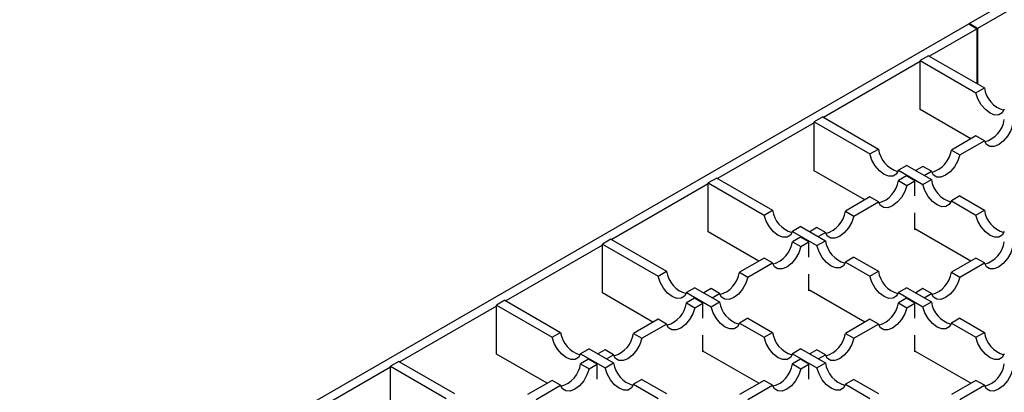
# Model space of a CAD drawing. Units: millimetres. Extents: x 0 to 420, y 0 to 297.
# Drawn here: x 239 to 280, y 157 to 173 of the extents above; entities that cross this region are included whole.
import ezdxf

# ---------------------------------------------------------------- set-up
doc = ezdxf.new("R2010")
doc.units = ezdxf.units.MM

msp = doc.modelspace()

# ---------------------------------------------------------------- linework, layer by layer
at = {"color": 7, "linetype": 'Continuous', "lineweight": 25}
for p, q in [((278.9616, 172.4568), (318.5507, 195.3112)), ((281.3392, 173.4212), (279.3151, 172.2527)), ((239.3548, 149.5923), (278.9439, 172.4466)), ((279.2975, 172.2425), (277.3087, 171.0945)), ((278.9439, 172.4466), (279.2975, 172.2425)), ((279.3151, 172.2527), (278.9616, 172.4568)), ((278.9616, 172.4364), (278.9616, 172.4568)), ((279.2975, 169.9464), (279.2975, 172.2425)), ((279.3151, 172.2527), (279.3151, 169.9362)), ((277.2734, 171.1149), (276.9198, 170.9108)), ((276.9198, 168.8694), (276.9198, 170.9108)), ((276.9198, 170.9108), (279.2437, 169.5692)), ((277.2734, 171.1149), (279.5973, 169.7733)), ((276.9198, 170.87), (272.8893, 168.5432)), ((279.2437, 169.5692), (279.5973, 169.7733)), ((279.032, 167.6501), (276.9198, 168.8694)), ((272.854, 168.5636), (272.5004, 168.3595)), ((272.854, 168.5636), (275.1778, 167.2221)), ((272.5004, 168.3187), (268.4699, 165.9919)), ((272.5004, 166.3182), (272.5004, 168.3595)), ((272.5004, 168.3595), (274.8243, 167.018)), ((279.2437, 167.7723), (278.2199, 167.1812)), ((279.5973, 167.5682), (279.2437, 167.7723)), ((274.8243, 167.018), (275.1778, 167.2221)), ((278.2199, 167.1812), (278.5734, 166.9771)), ((278.5734, 166.9771), (279.5973, 167.5682)), ((276.3637, 166.5375), (276.0101, 166.3334)), ((276.3637, 166.5375), (277.3876, 165.9464)), ((277.034, 166.4966), (276.7342, 166.3236)), ((277.3876, 166.2925), (277.034, 166.4966)), ((268.4345, 166.0123), (268.081, 165.8082)), ((268.4345, 166.0123), (270.7584, 164.6708)), ((274.6126, 165.0988), (272.5004, 166.3182)), ((276.0101, 166.3334), (277.034, 165.7423)), ((276.3453, 166.0991), (276.0101, 165.9056)), ((276.6989, 165.895), (276.3453, 166.0991)), ((277.034, 165.7423), (277.3876, 165.9464)), ((277.0878, 166.1195), (277.3876, 166.2925)), ((268.081, 165.7674), (264.0505, 163.4406)), ((268.081, 163.7669), (268.081, 165.8082)), ((268.081, 165.8082), (270.4049, 164.4667)), ((276.0101, 165.9056), (276.3637, 165.7015)), ((276.3637, 165.7015), (276.6989, 165.895)), ((276.6989, 165.2665), (276.6989, 165.895)), ((274.8243, 165.221), (273.8004, 164.63)), ((275.1778, 165.0169), (274.8243, 165.221)), ((278.5734, 165.2618), (278.2199, 165.0577)), ((278.5734, 165.2618), (279.5973, 164.6708)), ((274.154, 164.4259), (275.1778, 165.0169)), ((278.2199, 165.0577), (279.2437, 164.4667)), ((270.4049, 164.4667), (270.7584, 164.6708)), ((273.8004, 164.63), (274.154, 164.4259)), ((276.6989, 163.8536), (276.6989, 164.5535)), ((279.2437, 164.4667), (279.5973, 164.6708)), ((271.9443, 163.9862), (271.5907, 163.7821)), ((271.9443, 163.9862), (272.9681, 163.3951)), ((272.6146, 163.9454), (272.3148, 163.7723)), ((272.9681, 163.7413), (272.6146, 163.9454)), ((279.032, 162.5475), (276.6989, 163.8944)), ((270.1932, 162.5475), (268.081, 163.7669)), ((271.5907, 163.7821), (272.6146, 163.191)), ((271.9259, 163.5478), (271.5907, 163.3543)), ((272.2794, 163.3437), (271.9259, 163.5478)), ((272.6684, 163.5682), (272.9681, 163.7413)), ((276.7342, 163.874), (276.6989, 163.8536)), ((263.6616, 163.2161), (259.6311, 160.8894)), ((264.0151, 163.4611), (263.6616, 163.257)), ((263.6616, 161.2156), (263.6616, 163.257)), ((263.6616, 163.257), (265.9855, 161.9154)), ((264.0151, 163.4611), (266.339, 162.1195)), ((271.5907, 163.3543), (271.9443, 163.1502)), ((271.9443, 163.1502), (272.2794, 163.3437)), ((272.2794, 162.7152), (272.2794, 163.3437)), ((272.6146, 163.191), (272.9681, 163.3951)), ((270.4049, 162.6697), (269.381, 162.0787)), ((270.7584, 162.4656), (270.4049, 162.6697)), ((274.154, 162.7106), (273.8004, 162.5065)), ((274.154, 162.7106), (275.1778, 162.1195)), ((279.2437, 162.6697), (278.2199, 162.0787)), ((279.5973, 162.4656), (279.2437, 162.6697)), ((269.7346, 161.8746), (270.7584, 162.4656)), ((273.8004, 162.5065), (274.8243, 161.9154)), ((278.5734, 161.8746), (279.5973, 162.4656)), ((265.9855, 161.9154), (266.339, 162.1195)), ((269.381, 162.0787), (269.7346, 161.8746)), ((272.2794, 161.3023), (272.2794, 162.0023)), ((274.8243, 161.9154), (275.1778, 162.1195)), ((278.2199, 162.0787), (278.5734, 161.8746)), ((267.5249, 161.4349), (267.1713, 161.2308)), ((267.5249, 161.4349), (268.5487, 160.8439)), ((276.3637, 161.4349), (276.0101, 161.2308)), ((276.3637, 161.4349), (277.3876, 160.8439)), ((265.7738, 159.9963), (263.6616, 161.2156)), ((267.1713, 161.2308), (268.1952, 160.6398)), ((268.1952, 161.3941), (267.8954, 161.221)), ((268.5487, 161.19), (268.1952, 161.3941)), ((268.2489, 161.0169), (268.5487, 161.19)), ((274.6126, 159.9963), (272.2794, 161.3432)), ((272.3148, 161.3228), (272.2794, 161.3023)), ((276.0101, 161.2308), (277.034, 160.6398)), ((277.034, 161.3941), (276.7342, 161.221)), ((277.3876, 161.19), (277.034, 161.3941)), ((277.0878, 161.0169), (277.3876, 161.19)), ((259.2422, 160.6649), (255.2117, 158.3381)), ((259.5957, 160.9098), (259.2422, 160.7057)), ((259.2422, 158.6643), (259.2422, 160.7057)), ((259.2422, 160.7057), (261.566, 159.3641)), ((259.5957, 160.9098), (261.9196, 159.5682)), ((267.5065, 160.9965), (267.1713, 160.803)), ((267.1713, 160.803), (267.5249, 160.5989)), ((267.86, 160.7924), (267.5065, 160.9965)), ((267.5249, 160.5989), (267.86, 160.7924)), ((267.86, 160.1639), (267.86, 160.7924)), ((268.1952, 160.6398), (268.5487, 160.8439)), ((276.3453, 160.9965), (276.0101, 160.803)), ((276.0101, 160.803), (276.3637, 160.5989)), ((276.6989, 160.7924), (276.3453, 160.9965)), ((276.3637, 160.5989), (276.6989, 160.7924)), ((276.6989, 160.1639), (276.6989, 160.7924)), ((277.034, 160.6398), (277.3876, 160.8439)), ((265.9855, 160.1185), (264.9616, 159.5274)), ((265.3152, 159.3233), (266.339, 159.9144)), ((266.339, 159.9144), (265.9855, 160.1185)), ((269.7346, 160.1593), (269.381, 159.9552)), ((269.381, 159.9552), (270.4049, 159.3641)), ((269.7346, 160.1593), (270.7584, 159.5682)), ((274.8243, 160.1185), (273.8004, 159.5274)), ((274.154, 159.3233), (275.1778, 159.9144)), ((275.1778, 159.9144), (274.8243, 160.1185)), ((278.5734, 160.1593), (278.2199, 159.9552)), ((278.2199, 159.9552), (279.2437, 159.3641)), ((278.5734, 160.1593), (279.5973, 159.5682)), ((261.566, 159.3641), (261.9196, 159.5682)), ((264.9616, 159.5274), (265.3152, 159.3233)), ((267.86, 158.7511), (267.86, 159.451)), ((270.4049, 159.3641), (270.7584, 159.5682)), ((273.8004, 159.5274), (274.154, 159.3233)), ((276.6989, 158.7511), (276.6989, 159.451)), ((279.2437, 159.3641), (279.5973, 159.5682)), ((261.3544, 157.445), (259.2422, 158.6643)), ((263.1055, 158.8836), (262.7519, 158.6795)), ((262.7519, 158.6795), (263.7758, 158.0885)), ((263.1055, 158.8836), (264.1293, 158.2926)), ((263.7758, 158.8428), (263.476, 158.6698)), ((264.1293, 158.6387), (263.7758, 158.8428)), ((263.8295, 158.4657), (264.1293, 158.6387)), ((270.1932, 157.445), (267.86, 158.7919)), ((267.8954, 158.7715), (267.86, 158.7511)), ((271.9443, 158.8836), (271.5907, 158.6795)), ((271.5907, 158.6795), (272.6146, 158.0885)), ((271.9443, 158.8836), (272.9681, 158.2926)), ((272.6146, 158.8428), (272.3148, 158.6698)), ((272.9681, 158.6387), (272.6146, 158.8428)), ((272.6684, 158.4657), (272.9681, 158.6387)), ((279.032, 157.445), (276.6989, 158.7919)), ((276.7342, 158.7715), (276.6989, 158.7511)), ((255.1763, 158.3585), (254.8227, 158.1544)), ((254.8227, 156.1131), (254.8227, 158.1544)), ((254.8227, 158.1544), (257.1466, 156.8129)), ((255.1763, 158.3585), (257.5002, 157.017)), ((263.087, 158.4452), (262.7519, 158.2518)), ((262.7519, 158.2518), (263.1055, 158.0477)), ((263.4406, 158.2411), (263.087, 158.4452)), ((263.1055, 158.0477), (263.4406, 158.2411)), ((263.4406, 157.6127), (263.4406, 158.2411)), ((263.7758, 158.0885), (264.1293, 158.2926)), ((271.9259, 158.4452), (271.5907, 158.2518)), ((271.5907, 158.2518), (271.9443, 158.0477)), ((272.2794, 158.2411), (271.9259, 158.4452)), ((271.9443, 158.0477), (272.2794, 158.2411)), ((272.2794, 157.6127), (272.2794, 158.2411)), ((272.6146, 158.0885), (272.9681, 158.2926)), ((254.8227, 158.1136), (250.7922, 155.7868)), ((261.566, 157.5672), (260.5422, 156.9761)), ((260.8957, 156.772), (261.9196, 157.3631)), ((261.9196, 157.3631), (261.566, 157.5672)), ((265.3152, 157.608), (264.9616, 157.4039)), ((264.9616, 157.4039), (265.9855, 156.8129)), ((265.3152, 157.608), (266.339, 157.017)), ((270.4049, 157.5672), (269.381, 156.9761)), ((269.7346, 156.772), (270.7584, 157.3631)), ((270.7584, 157.3631), (270.4049, 157.5672)), ((274.154, 157.608), (273.8004, 157.4039)), ((273.8004, 157.4039), (274.8243, 156.8129)), ((274.154, 157.608), (275.1778, 157.017)), ((279.2437, 157.5672), (278.2199, 156.9761)), ((278.5734, 156.772), (279.5973, 157.3631)), ((279.5973, 157.3631), (279.2437, 157.5672))]:
    msp.add_line(p, q, dxfattribs=at)
at = {"color": 7, "linetype": 'Continuous', "lineweight": 25, "flags": 128}
for points in [[(280.4296, 168.8846), (280.3438, 168.729), (280.2064, 168.6448), (280.0314, 168.6405), (279.8366, 168.7166), (279.6419, 168.8654), (279.4669, 169.0717), (279.3295, 169.3145), (279.2437, 169.5692)], [(280.7831, 168.2528), (280.6973, 167.9981), (280.5599, 167.7552), (280.385, 167.5489), (280.1902, 167.4001), (279.9954, 167.324), (279.8204, 167.3283), (279.6831, 167.4125), (279.5973, 167.5682)], [(276.0101, 166.3334), (275.9243, 166.1777), (275.787, 166.0935), (275.612, 166.0892), (275.4172, 166.1653), (275.2224, 166.3141), (275.0475, 166.5204), (274.9101, 166.7633), (274.8243, 167.018)], [(278.5734, 166.9771), (278.4876, 166.7224), (278.3502, 166.4796), (278.1753, 166.2733), (277.9805, 166.1245), (277.7857, 166.0484), (277.6107, 166.0527), (277.4734, 166.1369), (277.3876, 166.2925)], [(276.3637, 165.7015), (276.2779, 165.4468), (276.1405, 165.2039), (275.9656, 164.9976), (275.7708, 164.8489), (275.576, 164.7727), (275.401, 164.777), (275.2636, 164.8613), (275.1778, 165.0169)], [(278.2199, 165.0577), (278.1341, 164.9021), (277.9967, 164.8179), (277.8217, 164.8136), (277.6269, 164.8897), (277.4321, 165.0385), (277.2572, 165.2448), (277.1198, 165.4876), (277.034, 165.7423)], [(271.5907, 163.7821), (271.5049, 163.6265), (271.3676, 163.5422), (271.1926, 163.5379), (270.9978, 163.614), (270.803, 163.7628), (270.6281, 163.9691), (270.4907, 164.212), (270.4049, 164.4667)], [(274.154, 164.4259), (274.0682, 164.1711), (273.9308, 163.9283), (273.7558, 163.722), (273.5611, 163.5732), (273.3663, 163.4971), (273.1913, 163.5014), (273.0539, 163.5856), (272.9681, 163.7413)], [(280.4296, 163.7821), (280.3438, 163.6265), (280.2064, 163.5422), (280.0314, 163.5379), (279.8366, 163.614), (279.6419, 163.7628), (279.4669, 163.9691), (279.3295, 164.212), (279.2437, 164.4667)], [(271.9443, 163.1502), (271.8585, 162.8955), (271.7211, 162.6527), (271.5461, 162.4464), (271.3514, 162.2976), (271.1566, 162.2215), (270.9816, 162.2258), (270.8442, 162.31), (270.7584, 162.4656)], [(273.8004, 162.5065), (273.7146, 162.3508), (273.5773, 162.2666), (273.4023, 162.2623), (273.2075, 162.3384), (273.0127, 162.4872), (272.8378, 162.6935), (272.7004, 162.9363), (272.6146, 163.191)], [(280.7831, 163.1502), (280.6973, 162.8955), (280.5599, 162.6527), (280.385, 162.4464), (280.1902, 162.2976), (279.9954, 162.2215), (279.8204, 162.2258), (279.6831, 162.31), (279.5973, 162.4656)], [(267.1713, 161.2308), (267.0855, 161.0752), (266.9481, 160.9909), (266.7732, 160.9867), (266.5784, 161.0628), (266.3836, 161.2115), (266.2086, 161.4178), (266.0713, 161.6607), (265.9855, 161.9154)], [(269.7346, 161.8746), (269.6488, 161.6199), (269.5114, 161.377), (269.3364, 161.1707), (269.1416, 161.0219), (268.9469, 160.9458), (268.7719, 160.9501), (268.6345, 161.0344), (268.5487, 161.19)], [(276.0101, 161.2308), (275.9243, 161.0752), (275.787, 160.9909), (275.612, 160.9867), (275.4172, 161.0628), (275.2224, 161.2115), (275.0475, 161.4178), (274.9101, 161.6607), (274.8243, 161.9154)], [(278.5734, 161.8746), (278.4876, 161.6199), (278.3502, 161.377), (278.1753, 161.1707), (277.9805, 161.0219), (277.7857, 160.9458), (277.6107, 160.9501), (277.4734, 161.0344), (277.3876, 161.19)], [(269.381, 159.9552), (269.2952, 159.7995), (269.1579, 159.7153), (268.9829, 159.711), (268.7881, 159.7871), (268.5933, 159.9359), (268.4183, 160.1422), (268.281, 160.3851), (268.1952, 160.6398)], [(278.2199, 159.9552), (278.1341, 159.7995), (277.9967, 159.7153), (277.8217, 159.711), (277.6269, 159.7871), (277.4321, 159.9359), (277.2572, 160.1422), (277.1198, 160.3851), (277.034, 160.6398)], [(267.5249, 160.5989), (267.4391, 160.3442), (267.3017, 160.1014), (267.1267, 159.8951), (266.9319, 159.7463), (266.7372, 159.6702), (266.5622, 159.6745), (266.4248, 159.7587), (266.339, 159.9144)], [(276.3637, 160.5989), (276.2779, 160.3442), (276.1405, 160.1014), (275.9656, 159.8951), (275.7708, 159.7463), (275.576, 159.6702), (275.401, 159.6745), (275.2636, 159.7587), (275.1778, 159.9144)], [(262.7519, 158.6795), (262.6661, 158.5239), (262.5287, 158.4397), (262.3538, 158.4354), (262.159, 158.5115), (261.9642, 158.6603), (261.7892, 158.8666), (261.6518, 159.1094), (261.566, 159.3641)], [(265.3152, 159.3233), (265.2294, 159.0686), (265.092, 158.8257), (264.917, 158.6194), (264.7222, 158.4707), (264.5275, 158.3946), (264.3525, 158.3988), (264.2151, 158.4831), (264.1293, 158.6387)], [(271.5907, 158.6795), (271.5049, 158.5239), (271.3676, 158.4397), (271.1926, 158.4354), (270.9978, 158.5115), (270.803, 158.6603), (270.6281, 158.8666), (270.4907, 159.1094), (270.4049, 159.3641)], [(274.154, 159.3233), (274.0682, 159.0686), (273.9308, 158.8257), (273.7558, 158.6194), (273.5611, 158.4707), (273.3663, 158.3946), (273.1913, 158.3988), (273.0539, 158.4831), (272.9681, 158.6387)], [(280.4296, 158.6795), (280.3438, 158.5239), (280.2064, 158.4397), (280.0314, 158.4354), (279.8366, 158.5115), (279.6419, 158.6603), (279.4669, 158.8666), (279.3295, 159.1094), (279.2437, 159.3641)], [(263.1055, 158.0477), (263.0197, 157.793), (262.8823, 157.5501), (262.7073, 157.3438), (262.5125, 157.195), (262.3177, 157.1189), (262.1428, 157.1232), (262.0054, 157.2074), (261.9196, 157.3631)], [(264.9616, 157.4039), (264.8758, 157.2483), (264.7384, 157.164), (264.5635, 157.1597), (264.3687, 157.2359), (264.1739, 157.3846), (263.9989, 157.5909), (263.8616, 157.8338), (263.7758, 158.0885)], [(271.9443, 158.0477), (271.8585, 157.793), (271.7211, 157.5501), (271.5461, 157.3438), (271.3514, 157.195), (271.1566, 157.1189), (270.9816, 157.1232), (270.8442, 157.2074), (270.7584, 157.3631)], [(273.8004, 157.4039), (273.7146, 157.2483), (273.5773, 157.164), (273.4023, 157.1597), (273.2075, 157.2359), (273.0127, 157.3846), (272.8378, 157.5909), (272.7004, 157.8338), (272.6146, 158.0885)], [(280.7831, 158.0477), (280.6973, 157.793), (280.5599, 157.5501), (280.385, 157.3438), (280.1902, 157.195), (279.9954, 157.1189), (279.8204, 157.1232), (279.6831, 157.2074), (279.5973, 157.3631)]]:
    msp.add_lwpolyline(points, dxfattribs=at)
at = {"color": 7, "linetype": 'Continuous', "lineweight": 25}
for centre, start, end in [((280.7259, 169.9367), 188.23833, 254.1057), ((279.3009, 168.6203), 285.8943, 351.76167), ((276.3065, 167.3855), 188.23833, 254.1057), ((277.0912, 167.3446), 285.8943, 351.76167), ((278.5162, 166.1098), 188.23833, 254.1057), ((274.8815, 166.069), 285.8943, 351.76167), ((271.8871, 164.8342), 188.23833, 254.1057), ((272.6718, 164.7934), 285.8943, 351.76167), ((280.7259, 164.8342), 188.23833, 254.1057), ((270.4621, 163.5177), 285.8943, 351.76167), ((274.0968, 163.5586), 188.23833, 254.1057), ((279.3009, 163.5177), 285.8943, 351.76167), ((267.4676, 162.2829), 188.23833, 254.1057), ((268.2524, 162.2421), 285.8943, 351.76167), ((276.3065, 162.2829), 188.23833, 254.1057), ((277.0912, 162.2421), 285.8943, 351.76167), ((266.0427, 160.9664), 285.8943, 351.76167), ((269.6774, 161.0073), 188.23833, 254.1057), ((274.8815, 160.9664), 285.8943, 351.76167), ((278.5162, 161.0073), 188.23833, 254.1057), ((263.0482, 159.7316), 188.23833, 254.1057), ((263.833, 159.6908), 285.8943, 351.76167), ((271.8871, 159.7316), 188.23833, 254.1057), ((272.6718, 159.6908), 285.8943, 351.76167), ((280.7259, 159.7316), 188.23833, 254.1057), ((261.6233, 158.4152), 285.8943, 351.76167), ((265.2579, 158.456), 188.23833, 254.1057), ((270.4621, 158.4152), 285.8943, 351.76167), ((274.0968, 158.456), 188.23833, 254.1057), ((279.3009, 158.4152), 285.8943, 351.76167)]:
    msp.add_arc(centre, 1.1404, start, end, dxfattribs=at)

doc.saveas('drawing.dxf')
